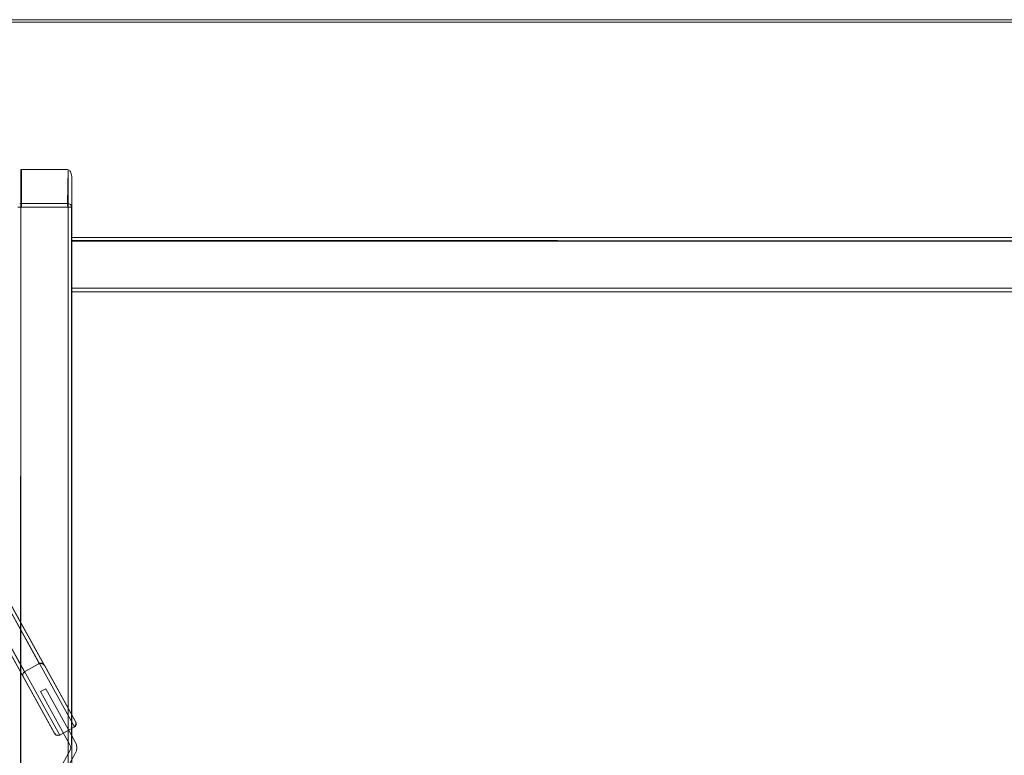
# Model space of a CAD drawing. Units: metres. Extents: x 3.11 to 8.37, y -5.14 to -0.5.
# Drawn here: x 4.43 to 5.24, y -2.49 to -1.88 of the extents above; entities that cross this region are included whole.
import ezdxf

# ---------------------------------------------------------------- set-up
doc = ezdxf.new("R2010")
doc.units = ezdxf.units.M
doc.header["$MEASUREMENT"] = 0

# ---------------------------------------------------------------- blocks, each defined once
blk = doc.blocks.new('d3917f61-dda5-45ed-8e90-a95b032ae8e8')
at = {"color": 18, "lineweight": 9, "true_color": 0x000000}
for p, q in [((4.43423, -2.39037), (4.19286, -1.95509)), ((4.42981, -2.00145), (4.42981, -2.03253)), ((4.22458, -2.00611), (4.47532, -2.45829)), ((4.47415, -2.46237), (4.23421, -2.02966)), ((4.42963, -2.03253), (4.4274, -2.03253)), ((4.42867, -2.03253), (4.46883, -2.03253)), ((4.42981, -2.03253), (4.42923, -2.03253)), ((4.43031, -2.03253), (4.43031, -2.03086)), ((4.46833, -2.03253), (4.47027, -2.03253)), ((4.46998, -2.03253), (4.47095, -2.03253)), ((4.47132, -2.03253), (4.4705, -2.03253)), ((4.47183, -2.05759), (4.47183, -2.05887)), ((5.67727, -2.10253), (4.47183, -2.10253)), ((4.47515, -2.45813), (4.47531, -2.4589)), ((4.45816, -2.46847), (4.45782, -2.46799)), ((4.45901, -2.46873), (4.45973, -2.46902)), ((4.45973, -2.46902), (4.46051, -2.46916))]:
    blk.add_line(p, q, dxfattribs=at)
for points in [[(5.67727, -1.87953), (4.07869, -1.87953), (4.07869, -1.87753), (4.07869, -1.87953), (5.67727, -1.87953), (5.67727, -1.87753), (4.07869, -1.87753), (5.67727, -1.87753)], [(5.67727, -3.07553), (4.07869, -3.07553), (4.07869, -1.87953), (4.07869, -3.07553), (5.67727, -3.07553), (5.67727, -1.87953), (4.07869, -1.87953), (5.67727, -1.87953)], [(4.47183, -2.10012)], [(4.47183, -2.10203), (4.47183, -2.10068), (4.47183, -2.10247)], [(4.43368, -2.41619), (4.44418, -2.41038)], [(4.43163, -2.41936)], [(4.43181, -2.42091)], [(4.43212, -2.42163), (4.45734, -2.46711), (4.45835, -2.4683), (4.45734, -2.46711)]]:
    blk.add_lwpolyline(points, close=True, dxfattribs=at)
for points in [[(4.44505, -2.40989), (4.4328, -2.41668), (4.18061, -1.96188), (4.17976, -1.96272), (4.17936, -1.964)], [(4.43163, -2.42076), (4.45782, -2.46799), (4.20709, -2.01581), (4.19011, -1.9852), (4.20761, -1.9755), (4.19755, -1.95736)], [(4.4488, -2.41058), (4.19755, -1.95736)], [(4.43137, -2.41848), (4.43128, -2.41964), (4.43163, -2.42076), (4.18005, -1.96706)], [(4.46833, -2.00141), (4.43031, -2.00141), (4.43031, -2.0296), (4.42897, -2.02982)], [(4.42959, -2.00151)], [(4.43031, -2.00141)], [(4.46883, -2.00145), (4.46833, -2.0296), (4.43031, -2.0296), (4.43031, -2.03086)], [(4.46883, -2.00145), (4.46883, -2.03253), (4.46998, -2.03253)], [(4.46928, -2.00159)], [(4.46928, -2.00159)], [(4.47005, -2.00212), (4.47086, -2.00321)], [(4.47086, -2.00321), (4.47169, -2.00578), (4.47183, -2.00753), (4.47183, -2.03253), (4.47183, -2.00753)], [(4.42923, -2.92253), (4.42981, -2.03253), (4.42981, -2.92253), (4.46883, -2.92253), (4.46883, -2.03253), (4.42981, -2.03253), (4.4705, -2.03253)], [(4.42963, -2.03253), (4.46833, -2.03253)], [(4.46998, -2.03253), (4.46883, -2.03253), (4.46883, -2.92253), (4.42981, -2.92253)], [(4.46833, -2.03167), (4.46833, -2.0296), (4.46967, -2.02982)], [(4.46967, -2.02982), (4.4708, -2.03046), (4.47156, -2.03141)], [(4.47183, -2.03253), (4.47183, -2.92253), (4.47177, -2.03253), (4.46998, -2.03253)], [(4.47176, -2.03196), (4.47027, -2.03253)], [(4.47177, -2.03253)], [(4.47183, -2.03253)], [(4.46079, -2.46951), (4.4619, -2.46916), (4.22196, -2.03645)], [(5.67727, -2.05938), (5.67727, -2.05759), (4.47183, -2.05753)], [(4.47183, -2.05759), (5.67727, -2.05753), (5.67727, -2.05887)], [(4.47183, -2.05887), (4.47183, -2.05995), (4.47183, -2.05759)], [(4.47183, -2.05995), (5.67727, -2.06053), (4.47183, -2.06053), (4.47183, -2.09953), (5.67727, -2.09953), (5.67727, -2.06053), (5.67727, -2.1012)], [(5.67727, -2.10068), (5.67727, -2.09953), (4.47183, -2.09953), (4.47183, -2.06053)], [(4.43423, -2.39037), (4.44505, -2.40989)], [(4.44962, -2.41193), (4.47484, -2.45742), (4.44962, -2.41193), (4.44861, -2.41074), (4.44722, -2.41003), (4.44566, -2.4099), (4.44418, -2.41038)], [(4.44962, -2.41193), (4.44861, -2.41074), (4.44722, -2.41003), (4.44566, -2.4099), (4.44418, -2.41038)], [(4.44559, -2.40966), (4.44676, -2.40953), (4.44788, -2.40985), (4.4488, -2.41058)], [(4.43137, -2.41848), (4.43191, -2.41743), (4.4328, -2.41668)], [(4.43303, -2.41664), (4.43206, -2.41786)], [(4.43303, -2.41664), (4.43206, -2.41786)], [(4.44913, -2.41106), (4.47532, -2.45829), (4.47568, -2.4594)], [(4.47087, -2.48078), (4.47103, -2.47953), (4.47087, -2.47828), (4.4704, -2.47711), (4.44602, -2.43314), (4.45039, -2.43071), (4.47478, -2.47468)], [(4.47478, -2.47468), (4.45039, -2.43071), (4.44602, -2.43314)], [(4.44602, -2.43314), (4.4704, -2.47711), (4.47087, -2.47828), (4.47103, -2.47953)], [(4.47515, -2.45813), (4.47532, -2.45969), (4.47489, -2.46119), (4.47392, -2.46241), (4.47489, -2.46119), (4.47532, -2.45969)], [(4.46129, -2.46915), (4.46278, -2.46867), (4.47328, -2.46285)], [(4.46129, -2.46915), (4.46278, -2.46867), (4.47328, -2.46285)], [(4.47464, -2.46203), (4.4619, -2.46916)], [(4.47464, -2.46203), (4.47537, -2.46112), (4.47569, -2.45999)], [(4.45816, -2.46847), (4.45907, -2.4692), (4.4602, -2.46952)], [(4.47571, -2.48204), (4.47603, -2.47953), (4.47571, -2.47703), (4.47478, -2.47468)], [(4.47478, -2.47468), (4.47571, -2.47703), (4.47603, -2.47953), (4.47571, -2.48204)], [(4.47103, -2.47953), (4.47087, -2.48078), (4.4704, -2.48196), (4.44602, -2.52593), (4.45039, -2.52835), (4.47478, -2.48438)], [(4.47478, -2.48438), (4.47571, -2.48204), (4.47478, -2.48438), (4.45039, -2.52835), (4.44602, -2.52593), (4.4704, -2.48196), (4.47087, -2.48078)]]:
    blk.add_lwpolyline(points, dxfattribs=at)
blk = doc.blocks.new('2b138a55-0705-49cd-b023-c7028864ac73')
blk.add_blockref('d3917f61-dda5-45ed-8e90-a95b032ae8e8', (0, 0))

msp = doc.modelspace()

# ---------------------------------------------------------------- block references
msp.add_blockref('2b138a55-0705-49cd-b023-c7028864ac73', (0, 0))

doc.saveas('drawing.dxf')
